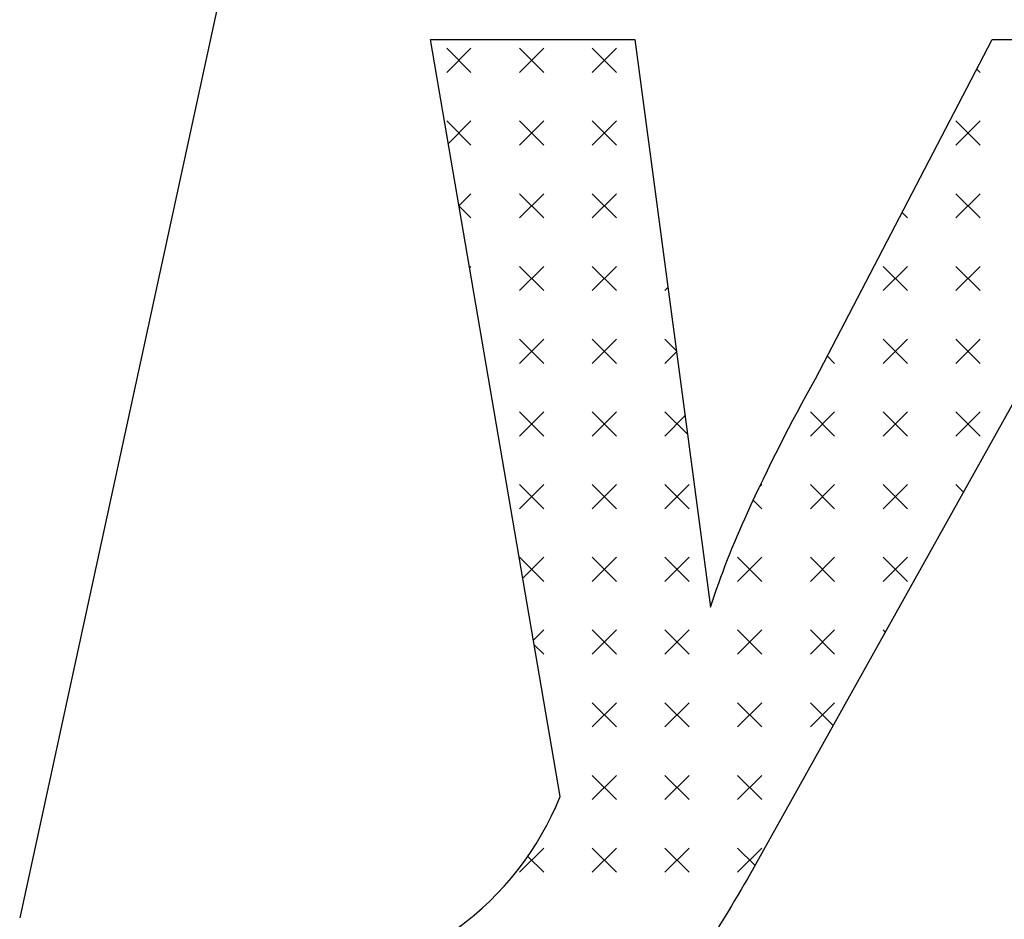
# Model space of a CAD drawing. Units: millimetres. Extents: x -602 to -305, y -116 to 304.
# Drawn here: x -362 to -357, y -77 to -72 of the extents above; entities that cross this region are included whole.
import ezdxf

# ---------------------------------------------------------------- set-up
doc = ezdxf.new("R2010")
doc.units = ezdxf.units.MM
doc.header["$LTSCALE"] = 5
doc.linetypes.add('AUSGEZOGEN', pattern=[0])
doc.layers.add('RAHMENSCHRIFT', color=18, linetype='Continuous')

# ---------------------------------------------------------------- blocks, each defined once
blk = doc.blocks.new('*X1')
at = {"layer": 'RAHMENSCHRIFT', "color": 8, "linetype": 'AUSGEZOGEN', "lineweight": 18}
for p, q in [((-359.8466, -72.1956), (-359.7052, -72.0542)), ((-359.7052, -72.1956), (-359.8466, -72.0542)), ((-359.4224, -72.1956), (-359.281, -72.0542)), ((-359.281, -72.1956), (-359.4224, -72.0542)), ((-358.9981, -72.1956), (-358.8567, -72.0542)), ((-358.8567, -72.1956), (-358.9981, -72.0542)), ((-356.7354, -72.1956), (-356.7547, -72.1763)), ((-359.7052, -72.6199), (-359.8466, -72.4784)), ((-359.837, -72.6102), (-359.7052, -72.4784)), ((-359.4224, -72.6199), (-359.281, -72.4784)), ((-359.281, -72.6199), (-359.4224, -72.4784)), ((-358.9981, -72.6199), (-358.8567, -72.4784)), ((-358.8567, -72.6199), (-358.9981, -72.4784)), ((-356.8768, -72.6199), (-356.7354, -72.4784)), ((-356.7354, -72.6199), (-356.8768, -72.4784)), ((-359.775, -72.9725), (-359.7052, -72.9027)), ((-359.4224, -73.0441), (-359.281, -72.9027)), ((-359.281, -73.0441), (-359.4224, -72.9027)), ((-358.9981, -73.0441), (-358.8567, -72.9027)), ((-358.8567, -73.0441), (-358.9981, -72.9027)), ((-356.8768, -73.0441), (-356.7354, -72.9027)), ((-356.7354, -73.0441), (-356.8768, -72.9027)), ((-359.7052, -73.0441), (-359.7746, -72.9748)), ((-357.1596, -73.0441), (-357.1905, -73.0132)), ((-359.713, -73.3347), (-359.7052, -73.327)), ((-359.4224, -73.4684), (-359.281, -73.327)), ((-359.281, -73.4684), (-359.4224, -73.327)), ((-358.9981, -73.4684), (-358.8567, -73.327)), ((-358.8567, -73.4684), (-358.9981, -73.327)), ((-358.5728, -73.328), (-358.5738, -73.327)), ((-357.3011, -73.4684), (-357.1596, -73.327)), ((-357.1596, -73.4684), (-357.3011, -73.327)), ((-356.8768, -73.4684), (-356.7354, -73.327)), ((-356.7354, -73.4684), (-356.8768, -73.327)), ((-358.5738, -73.4684), (-358.5565, -73.451)), ((-359.4224, -73.8927), (-359.281, -73.7512)), ((-359.281, -73.8927), (-359.4224, -73.7512)), ((-358.9981, -73.8927), (-358.8567, -73.7512)), ((-358.8567, -73.8927), (-358.9981, -73.7512)), ((-358.5077, -73.8174), (-358.5738, -73.7512)), ((-357.3011, -73.8927), (-357.1596, -73.7512)), ((-357.1596, -73.8927), (-357.3011, -73.7512)), ((-356.8768, -73.8927), (-356.7354, -73.7512)), ((-356.7354, -73.8927), (-356.8768, -73.7512)), ((-358.5738, -73.8927), (-358.5066, -73.8254)), ((-357.5839, -73.8927), (-357.6263, -73.8502)), ((-359.4224, -74.3169), (-359.281, -74.1755)), ((-359.281, -74.3169), (-359.4224, -74.1755)), ((-358.9981, -74.3169), (-358.8567, -74.1755)), ((-358.8567, -74.3169), (-358.9981, -74.1755)), ((-358.4426, -74.3067), (-358.5738, -74.1755)), ((-358.5738, -74.3169), (-358.4568, -74.1999)), ((-357.7253, -74.3169), (-357.5839, -74.1755)), ((-357.5839, -74.3169), (-357.7253, -74.1755)), ((-357.3011, -74.3169), (-357.1596, -74.1755)), ((-357.1596, -74.3169), (-357.3011, -74.1755)), ((-356.8768, -74.3169), (-356.7354, -74.1755)), ((-356.7354, -74.3169), (-356.8768, -74.1755)), ((-359.4224, -74.7412), (-359.281, -74.5998)), ((-359.281, -74.7412), (-359.4224, -74.5998)), ((-358.9981, -74.7412), (-358.8567, -74.5998)), ((-358.8567, -74.7412), (-358.9981, -74.5998)), ((-358.5738, -74.7412), (-358.4324, -74.5998)), ((-358.4324, -74.7412), (-358.5738, -74.5998)), ((-358.0219, -74.6135), (-358.0082, -74.5998)), ((-357.7253, -74.7412), (-357.5839, -74.5998)), ((-357.5839, -74.7412), (-357.7253, -74.5998)), ((-357.3011, -74.7412), (-357.1596, -74.5998)), ((-357.1596, -74.7412), (-357.3011, -74.5998)), ((-356.8326, -74.6439), (-356.8768, -74.5998)), ((-358.0082, -74.7412), (-358.0584, -74.691)), ((-359.281, -75.1655), (-359.4224, -75.024)), ((-359.4029, -75.146), (-359.281, -75.024)), ((-358.9981, -75.1655), (-358.8567, -75.024)), ((-358.8567, -75.1655), (-358.9981, -75.024)), ((-358.5738, -75.1655), (-358.4324, -75.024)), ((-358.4324, -75.1655), (-358.5738, -75.024)), ((-358.1496, -75.1655), (-358.0082, -75.024)), ((-358.0082, -75.1655), (-358.1496, -75.024)), ((-357.7253, -75.1655), (-357.5839, -75.024)), ((-357.5839, -75.1655), (-357.7253, -75.024)), ((-357.3011, -75.1655), (-357.1596, -75.024)), ((-357.1596, -75.1655), (-357.3011, -75.024)), ((-359.3409, -75.5082), (-359.281, -75.4483)), ((-358.9981, -75.5897), (-358.8567, -75.4483)), ((-358.8567, -75.5897), (-358.9981, -75.4483)), ((-358.5738, -75.5897), (-358.4324, -75.4483)), ((-358.4324, -75.5897), (-358.5738, -75.4483)), ((-358.1496, -75.5897), (-358.0082, -75.4483)), ((-358.0082, -75.5897), (-358.1496, -75.4483)), ((-357.7253, -75.5897), (-357.5839, -75.4483)), ((-357.5839, -75.5897), (-357.7253, -75.4483)), ((-357.2888, -75.4605), (-357.3011, -75.4483)), ((-359.281, -75.5897), (-359.3364, -75.5343)), ((-358.9981, -76.014), (-358.8567, -75.8726)), ((-358.8567, -76.014), (-358.9981, -75.8726)), ((-358.5738, -76.014), (-358.4324, -75.8726)), ((-358.4324, -76.014), (-358.5738, -75.8726)), ((-358.1496, -76.014), (-358.0082, -75.8726)), ((-358.0082, -76.014), (-358.1496, -75.8726)), ((-357.7253, -76.014), (-357.5839, -75.8726)), ((-357.593, -76.0049), (-357.7253, -75.8726)), ((-358.9981, -76.4382), (-358.8567, -76.2968)), ((-358.8567, -76.4382), (-358.9981, -76.2968)), ((-358.5738, -76.4382), (-358.4324, -76.2968)), ((-358.4324, -76.4382), (-358.5738, -76.2968)), ((-358.1496, -76.4382), (-358.0082, -76.2968)), ((-358.0082, -76.4382), (-358.1496, -76.2968)), ((-359.4224, -76.8625), (-359.281, -76.7211)), ((-358.9981, -76.8625), (-358.8567, -76.7211)), ((-358.8567, -76.8625), (-358.9981, -76.7211)), ((-358.5738, -76.8625), (-358.4324, -76.7211)), ((-358.4324, -76.8625), (-358.5738, -76.7211)), ((-358.1496, -76.8625), (-358.0082, -76.7211)), ((-358.0492, -76.8215), (-358.1496, -76.7211)), ((-359.281, -76.8625), (-359.3739, -76.7696))]:
    blk.add_line(p, q, dxfattribs=at)

msp = doc.modelspace()

# ---------------------------------------------------------------- linework, layer by layer
at = {"layer": 'RAHMENSCHRIFT', "color": 18, "linetype": 'AUSGEZOGEN', "lineweight": 25}
msp.add_line((-360.7191, -69.668), (-362.3378, -77.128), dxfattribs=at)
msp.add_lwpolyline([(-359.9408, -72.0037), (-358.7491, -72.0037), (-358.4544, -74.2177), (-358.3807, -74.7738), (-358.3087, -75.3157, -0.02678), (-358.0926, -74.7653, -0.020972), (-357.6958, -73.9837), (-356.6648, -72.0037), (-355.3576, -72.0037), (-358.0928, -76.8997, -0.009837), (-358.3988, -77.4039, -0.032239), (-358.6175, -77.704, -0.048737), (-358.809, -77.8932, -0.05761), (-359.0785, -78.0648, -0.054296), (-359.3057, -78.146, -0.058765), (-359.7269, -78.1957, -0.034218), (-360.0611, -78.1728, -0.031391), (-360.5708, -78.0697), (-360.4868, -77.2214, 0.038409), (-360.2455, -77.2723, 0.032824), (-360.0734, -77.2837, 0.158708), (-359.7849, -77.1897, 0.140541), (-359.1848, -76.4197)], format="xyb", close=True, dxfattribs=at)

# ---------------------------------------------------------------- block references
msp.add_blockref('*X1', (0, 0))

doc.saveas('drawing.dxf')
